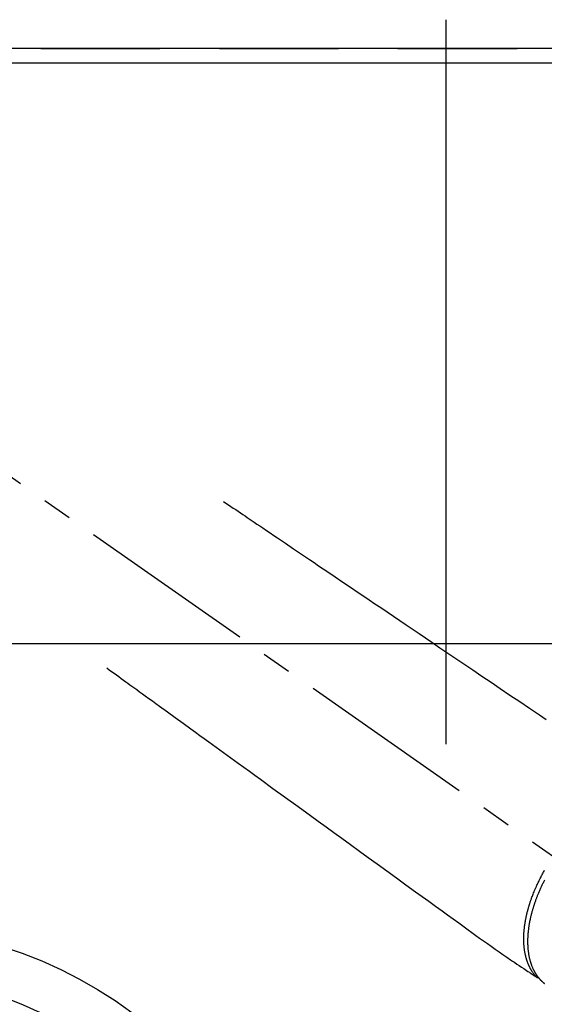
# Model space of a CAD drawing. Extents: x 0 to 26473, y -22065 to -13195.
# Drawn here: x 2359 to 2470, y -15231 to -15024 of the extents above; entities that cross this region are included whole.
import ezdxf

# ---------------------------------------------------------------- set-up
doc = ezdxf.new("R2010")
doc.units = 0
doc.header["$LTSCALE"] = 50
doc.header["$MEASUREMENT"] = 0
for name, pattern in [('CENTER2', [1.125, 0.75, -0.125, 0.125, -0.125]), ('DASHED', [0.75, 0.5, -0.25]), ('HIDDEN', [0.375, 0.25, -0.125])]:
    doc.linetypes.add(name, pattern=pattern)
doc.layers.get('DEFPOINTS').update_dxf_attribs({"color": 146, "linetype": 'CONTINUOUS'})
for name, color, linetype in [('111-壁仕上', 3, 'CONTINUOUS'), ('126-甲板', 2, 'CONTINUOUS'), ('150-機器', 8, 'CONTINUOUS')]:
    doc.layers.add(name, color=color, linetype=linetype)

# ---------------------------------------------------------------- blocks, each defined once
blk = doc.blocks.new('F402_H')
at = {"layer": '150-機器', "color": 13, "linetype": 'CENTER2'}
blk.add_line((0, 0), (-244.02, -170.86), dxfattribs=at)
at = {"layer": '150-機器', "color": 13, "linetype": 'HIDDEN'}
for points in [[(-73.36, -25.3), (-73.88, -25.65), (-74.39, -26), (-74.9, -26.34), (-75.41, -26.69), (-75.92, -27.03), (-76.43, -27.38), (-76.94, -27.72), (-77.45, -28.07), (-77.89, -28.36), (-78.32, -28.65), (-78.75, -28.94), (-79.18, -29.24), (-79.78, -29.64), (-80.39, -30.05), (-80.99, -30.46), (-81.6, -30.87), (-82.37, -31.39), (-83.14, -31.91), (-83.92, -32.44), (-84.69, -32.96), (-86.38, -34.1), (-88.06, -35.24), (-89.75, -36.38), (-91.44, -37.52), (-92.39, -38.16), (-93.34, -38.81), (-94.29, -39.45), (-95.24, -40.09), (-96.83, -41.17), (-98.43, -42.25), (-100.02, -43.32), (-101.61, -44.4), (-102.8, -45.2), (-103.98, -46), (-105.17, -46.81), (-106.36, -47.61), (-109.05, -49.43), (-111.74, -51.25), (-114.43, -53.07), (-117.13, -54.89), (-118.8, -56.02), (-120.47, -57.15), (-122.14, -58.28), (-123.82, -59.41), (-125.72, -60.7), (-127.63, -61.99), (-129.53, -63.28), (-131.44, -64.56), (-133.5, -65.96), (-135.56, -67.35), (-137.63, -68.75), (-139.69, -70.14), (-141.11, -71.1)], [(-48.87, -60.28), (-49.37, -60.65), (-49.87, -61.01), (-50.37, -61.37), (-50.87, -61.74), (-51.37, -62.1), (-51.87, -62.46), (-52.37, -62.82), (-52.87, -63.18), (-53.29, -63.49), (-53.71, -63.79), (-54.13, -64.1), (-54.55, -64.4), (-55.14, -64.83), (-55.73, -65.26), (-56.32, -65.69), (-56.92, -66.12), (-57.67, -66.66), (-58.43, -67.21), (-59.18, -67.76), (-59.94, -68.31), (-61.59, -69.5), (-63.23, -70.7), (-64.88, -71.89), (-66.53, -73.09), (-67.46, -73.76), (-68.39, -74.44), (-69.32, -75.11), (-70.25, -75.79), (-71.81, -76.91), (-73.36, -78.04), (-74.92, -79.17), (-76.47, -80.3), (-77.63, -81.14), (-78.79, -81.98), (-79.95, -82.82), (-81.11, -83.66), (-83.74, -85.57), (-86.38, -87.48), (-89.01, -89.38), (-91.64, -91.29), (-93.27, -92.48), (-94.91, -93.66), (-96.54, -94.84), (-98.18, -96.03), (-100.04, -97.38), (-101.9, -98.73), (-103.76, -100.08), (-105.63, -101.43), (-107.64, -102.89), (-109.66, -104.35), (-111.67, -105.81), (-113.69, -107.27), (-115.08, -108.28), (-116.47, -109.29), (-117.86, -110.3), (-119.25, -111.31), (-120.42, -112.15), (-121.58, -113), (-122.74, -113.84), (-123.91, -114.68), (-124.71, -115.27), (-125.52, -115.86), (-126.33, -116.45), (-127.14, -117.03), (-127.95, -117.6), (-128.77, -118.17), (-129.59, -118.74), (-130.4, -119.31), (-131.21, -119.88), (-132.01, -120.45), (-132.82, -121.02), (-133.63, -121.57), (-133.85, -121.72), (-134.07, -121.86), (-134.29, -122.01), (-134.5, -122.15), (-134.98, -122.47), (-135.45, -122.78), (-135.92, -123.1), (-136.39, -123.41), (-136.69, -123.61), (-136.98, -123.81), (-137.28, -124), (-137.58, -124.2), (-137.76, -124.33), (-137.95, -124.45), (-138.14, -124.58), (-138.33, -124.71), (-138.4, -124.75), (-138.46, -124.79), (-138.53, -124.84), (-138.6, -124.88), (-138.67, -124.93), (-138.75, -124.98), (-138.82, -125.03), (-138.9, -125.08), (-138.94, -125.11), (-138.98, -125.14), (-139.01, -125.16), (-139.05, -125.19), (-139.07, -125.2), (-139.09, -125.21), (-139.11, -125.22), (-139.12, -125.23), (-139.14, -125.24), (-139.15, -125.25), (-139.16, -125.26), (-139.18, -125.27), (-139.19, -125.27), (-139.2, -125.28), (-139.21, -125.28), (-139.22, -125.29), (-139.23, -125.29), (-139.24, -125.29), (-139.25, -125.3), (-139.26, -125.3), (-139.27, -125.3), (-139.28, -125.31), (-139.3, -125.31), (-139.31, -125.31), (-139.32, -125.31), (-139.33, -125.31), (-139.34, -125.31), (-139.36, -125.32), (-139.36, -125.32), (-139.37, -125.32), (-139.38, -125.32), (-139.38, -125.31), (-139.39, -125.31), (-139.41, -125.31), (-139.42, -125.31), (-139.43, -125.31), (-139.43, -125.31), (-139.43, -125.31), (-139.43, -125.31), (-139.44, -125.31), (-139.45, -125.31), (-139.46, -125.31), (-139.48, -125.3), (-139.49, -125.3)], [(-140.77, -104.83), (-140.69, -104.98), (-140.61, -105.14), (-140.53, -105.3), (-140.45, -105.46), (-140.37, -105.62), (-140.3, -105.78), (-140.22, -105.93), (-140.14, -106.09), (-140.09, -106.2), (-140.04, -106.32), (-139.99, -106.43), (-139.94, -106.54), (-139.86, -106.71), (-139.78, -106.89), (-139.7, -107.06), (-139.63, -107.24), (-139.56, -107.4), (-139.49, -107.56), (-139.42, -107.72), (-139.36, -107.88), (-139.31, -108), (-139.25, -108.13), (-139.2, -108.26), (-139.15, -108.39), (-139.1, -108.51), (-139.05, -108.64), (-139.01, -108.77), (-138.96, -108.9), (-138.9, -109.06), (-138.84, -109.21), (-138.79, -109.37), (-138.73, -109.53), (-138.69, -109.66), (-138.64, -109.79), (-138.6, -109.92), (-138.56, -110.04), (-138.53, -110.14), (-138.5, -110.23), (-138.47, -110.33), (-138.44, -110.42), (-138.39, -110.57), (-138.35, -110.71), (-138.3, -110.85), (-138.26, -110.99), (-138.24, -111.09), (-138.21, -111.18), (-138.18, -111.28), (-138.16, -111.37), (-138.12, -111.51), (-138.08, -111.65), (-138.04, -111.79), (-138, -111.94), (-137.99, -112), (-137.97, -112.06), (-137.95, -112.12), (-137.94, -112.18), (-137.91, -112.31), (-137.88, -112.43), (-137.85, -112.56), (-137.82, -112.68), (-137.8, -112.79), (-137.77, -112.9), (-137.75, -113.01), (-137.72, -113.12), (-137.68, -113.33), (-137.64, -113.55), (-137.6, -113.76), (-137.56, -113.98), (-137.53, -114.14), (-137.5, -114.31), (-137.47, -114.48), (-137.45, -114.64), (-137.43, -114.76), (-137.41, -114.88), (-137.4, -115), (-137.38, -115.12), (-137.37, -115.26), (-137.35, -115.39), (-137.34, -115.52), (-137.32, -115.66), (-137.31, -115.77), (-137.3, -115.89), (-137.29, -116.01), (-137.28, -116.13), (-137.27, -116.26), (-137.26, -116.39), (-137.25, -116.52), (-137.24, -116.65), (-137.24, -116.76), (-137.23, -116.88), (-137.23, -116.99), (-137.22, -117.11), (-137.22, -117.23), (-137.22, -117.36), (-137.21, -117.49), (-137.21, -117.62), (-137.21, -117.7), (-137.21, -117.78), (-137.21, -117.87), (-137.21, -117.95), (-137.22, -118.13), (-137.22, -118.31), (-137.23, -118.49), (-137.24, -118.66), (-137.24, -118.76), (-137.25, -118.85), (-137.25, -118.95), (-137.26, -119.04), (-137.27, -119.16), (-137.28, -119.28), (-137.29, -119.4), (-137.3, -119.52), (-137.32, -119.65), (-137.33, -119.78), (-137.35, -119.91), (-137.37, -120.04), (-137.38, -120.1), (-137.39, -120.16), (-137.4, -120.23), (-137.41, -120.29), (-137.43, -120.43), (-137.45, -120.57), (-137.48, -120.7), (-137.5, -120.84), (-137.53, -120.95), (-137.55, -121.06), (-137.57, -121.17), (-137.6, -121.28), (-137.63, -121.4), (-137.66, -121.52), (-137.69, -121.64), (-137.72, -121.76), (-137.75, -121.85), (-137.77, -121.94), (-137.8, -122.03), (-137.83, -122.13), (-137.86, -122.23), (-137.9, -122.33), (-137.93, -122.43), (-137.96, -122.53), (-138.01, -122.66), (-138.06, -122.79), (-138.11, -122.92), (-138.17, -123.05), (-138.21, -123.17), (-138.27, -123.28), (-138.32, -123.4), (-138.37, -123.51), (-138.41, -123.59), (-138.45, -123.67), (-138.49, -123.75), (-138.53, -123.83), (-138.56, -123.88), (-138.58, -123.93), (-138.61, -123.98), (-138.64, -124.03), (-138.66, -124.07), (-138.68, -124.11), (-138.7, -124.15), (-138.72, -124.19), (-138.76, -124.24), (-138.79, -124.3), (-138.82, -124.36), (-138.86, -124.41), (-138.88, -124.45), (-138.9, -124.49), (-138.93, -124.52), (-138.95, -124.56), (-139, -124.63), (-139.05, -124.71), (-139.1, -124.78), (-139.15, -124.85), (-139.17, -124.89), (-139.2, -124.93), (-139.23, -124.97), (-139.26, -125.01), (-139.29, -125.04), (-139.32, -125.08), (-139.35, -125.12), (-139.38, -125.16), (-139.39, -125.18), (-139.41, -125.2), (-139.42, -125.22), (-139.44, -125.24), (-139.45, -125.26), (-139.46, -125.27), (-139.48, -125.29), (-139.49, -125.3), (-139.51, -125.33), (-139.54, -125.36), (-139.56, -125.39), (-139.59, -125.42), (-139.6, -125.44), (-139.61, -125.45), (-139.62, -125.46), (-139.63, -125.47), (-139.64, -125.49), (-139.66, -125.5), (-139.67, -125.52), (-139.69, -125.54), (-139.7, -125.56), (-139.72, -125.58), (-139.74, -125.6), (-139.76, -125.62), (-139.77, -125.63), (-139.78, -125.65), (-139.8, -125.66), (-139.81, -125.68), (-139.83, -125.7), (-139.86, -125.72), (-139.88, -125.75), (-139.9, -125.77), (-139.92, -125.79), (-139.94, -125.82), (-139.96, -125.84), (-139.99, -125.86), (-140.01, -125.88), (-140.03, -125.91), (-140.05, -125.93), (-140.07, -125.95), (-140.09, -125.96), (-140.1, -125.98), (-140.12, -125.99), (-140.13, -126.01), (-140.16, -126.03), (-140.18, -126.05), (-140.2, -126.07), (-140.22, -126.09), (-140.25, -126.12), (-140.27, -126.14), (-140.29, -126.16), (-140.32, -126.18), (-140.33, -126.19), (-140.35, -126.21), (-140.36, -126.22), (-140.38, -126.24), (-140.41, -126.26), (-140.44, -126.29), (-140.47, -126.32), (-140.5, -126.34), (-140.53, -126.36), (-140.55, -126.38), (-140.57, -126.4), (-140.6, -126.42), (-140.62, -126.44), (-140.65, -126.46), (-140.67, -126.48), (-140.69, -126.5), (-140.72, -126.52), (-140.74, -126.54)], [(-139.11, -125.22), (-139.07, -125.18), (-139.03, -125.14), (-138.99, -125.09), (-138.95, -125.05), (-138.91, -125), (-138.87, -124.96), (-138.83, -124.91), (-138.79, -124.87), (-138.77, -124.84), (-138.75, -124.82), (-138.73, -124.8), (-138.71, -124.77), (-138.67, -124.73), (-138.63, -124.68), (-138.6, -124.63), (-138.56, -124.58), (-138.48, -124.48), (-138.4, -124.37), (-138.32, -124.26), (-138.25, -124.15), (-138.19, -124.06), (-138.13, -123.98), (-138.08, -123.89), (-138.02, -123.8), (-137.99, -123.74), (-137.95, -123.68), (-137.91, -123.61), (-137.88, -123.55), (-137.83, -123.46), (-137.78, -123.38), (-137.74, -123.3), (-137.69, -123.21), (-137.66, -123.15), (-137.63, -123.08), (-137.59, -123.01), (-137.56, -122.94), (-137.52, -122.86), (-137.49, -122.78), (-137.45, -122.71), (-137.42, -122.63), (-137.38, -122.53), (-137.34, -122.44), (-137.3, -122.35), (-137.27, -122.26), (-137.24, -122.18), (-137.21, -122.09), (-137.18, -122.01), (-137.15, -121.93), (-137.11, -121.82), (-137.07, -121.71), (-137.04, -121.6), (-137, -121.49), (-136.98, -121.41), (-136.95, -121.32), (-136.93, -121.23), (-136.9, -121.14), (-136.87, -121.02), (-136.84, -120.89), (-136.81, -120.77), (-136.78, -120.64), (-136.75, -120.53), (-136.72, -120.41), (-136.7, -120.3), (-136.68, -120.18), (-136.66, -120.06), (-136.63, -119.94), (-136.61, -119.82), (-136.59, -119.7), (-136.57, -119.56), (-136.55, -119.41), (-136.53, -119.26), (-136.52, -119.11), (-136.51, -119.03), (-136.5, -118.94), (-136.49, -118.85), (-136.48, -118.77), (-136.47, -118.65), (-136.46, -118.54), (-136.45, -118.42), (-136.44, -118.31), (-136.44, -118.19), (-136.43, -118.08), (-136.42, -117.96), (-136.42, -117.84), (-136.42, -117.75), (-136.41, -117.66), (-136.41, -117.57), (-136.41, -117.48), (-136.41, -117.36), (-136.41, -117.24), (-136.41, -117.12), (-136.41, -117), (-136.41, -116.87), (-136.41, -116.73), (-136.42, -116.6), (-136.42, -116.46), (-136.43, -116.31), (-136.43, -116.16), (-136.44, -116.01), (-136.45, -115.86), (-136.46, -115.71), (-136.47, -115.55), (-136.49, -115.4), (-136.5, -115.25), (-136.52, -115.11), (-136.53, -114.97), (-136.55, -114.83), (-136.56, -114.68), (-136.58, -114.57), (-136.59, -114.46), (-136.61, -114.34), (-136.62, -114.23), (-136.64, -114.09), (-136.67, -113.94), (-136.69, -113.8), (-136.71, -113.65), (-136.74, -113.49), (-136.77, -113.34), (-136.8, -113.18), (-136.83, -113.02), (-136.85, -112.88), (-136.88, -112.75), (-136.91, -112.62), (-136.93, -112.49), (-136.97, -112.34), (-137, -112.19), (-137.03, -112.05), (-137.07, -111.9), (-137.11, -111.74), (-137.15, -111.57), (-137.19, -111.41), (-137.23, -111.25), (-137.27, -111.11), (-137.3, -110.98), (-137.34, -110.84), (-137.38, -110.71), (-137.41, -110.59), (-137.45, -110.47), (-137.48, -110.35), (-137.52, -110.23), (-137.55, -110.12), (-137.58, -110.02), (-137.61, -109.91), (-137.65, -109.81), (-137.69, -109.67), (-137.74, -109.54), (-137.78, -109.4), (-137.83, -109.26), (-137.87, -109.14), (-137.91, -109.02), (-137.95, -108.9), (-138, -108.77), (-138.06, -108.58), (-138.13, -108.39), (-138.21, -108.2), (-138.28, -108.01), (-138.37, -107.76), (-138.47, -107.52), (-138.57, -107.27), (-138.67, -107.03), (-138.74, -106.87), (-138.8, -106.72), (-138.87, -106.57), (-138.93, -106.42), (-138.99, -106.29), (-139.05, -106.15), (-139.11, -106.01), (-139.18, -105.88), (-139.27, -105.69), (-139.36, -105.5), (-139.45, -105.31), (-139.54, -105.12), (-139.62, -104.95), (-139.7, -104.79), (-139.78, -104.63), (-139.87, -104.47), (-139.96, -104.28), (-140.06, -104.09), (-140.16, -103.9), (-140.26, -103.71), (-140.37, -103.52), (-140.47, -103.34), (-140.57, -103.15), (-140.68, -102.96), (-140.79, -102.76)]]:
    blk.add_lwpolyline(points, dxfattribs=at)

msp = doc.modelspace()

# ---------------------------------------------------------------- linework, layer by layer
at = {"layer": '111-壁仕上', "ltscale": 2}
msp.add_line((4257.79, -15030.06), (1719.79, -15030.06), dxfattribs=at)
at = {"layer": '126-甲板'}
msp.add_lwpolyline([(1816.79, -15033.06), (4254.79, -15033.06), (4254.79, -15680.06), (1816.79, -15680.06)], close=True, dxfattribs=at)
at = {"layer": '126-甲板', "linetype": 'Continuous'}
msp.add_lwpolyline([(2668.79, -15155.06), (1988.79, -15155.06, 0.414214), (1978.79, -15165.06), (1978.79, -15580.06, 0.414214), (1988.79, -15590.06), (2668.79, -15590.06, 0.414214), (2678.79, -15580.06), (2678.79, -15165.06, 0.414214)], format="xyb", close=True, dxfattribs=at)
at = {"layer": '150-機器', "color": 13}
for radius in [90.5, 80.5]:
    msp.add_circle((2328.79, -15305.06), radius, dxfattribs=at)
at = {"layer": 'DEFPOINTS'}
msp.add_line((2448.81, -15023.99), (2448.81, -15176.13), dxfattribs=at)
at = {"layer": 'DEFPOINTS', "linetype": 'DASHED'}
msp.add_lwpolyline([(2738.79, -15670.06), (1838.79, -15670.06), (1838.79, -15030.06), (2738.79, -15030.06)], close=True, dxfattribs=at)

# ---------------------------------------------------------------- block references
at = {"layer": '150-機器', "xscale": -1}
msp.add_blockref('F402_H', (2328.8, -15099.87), dxfattribs=at)

doc.saveas('drawing.dxf')
